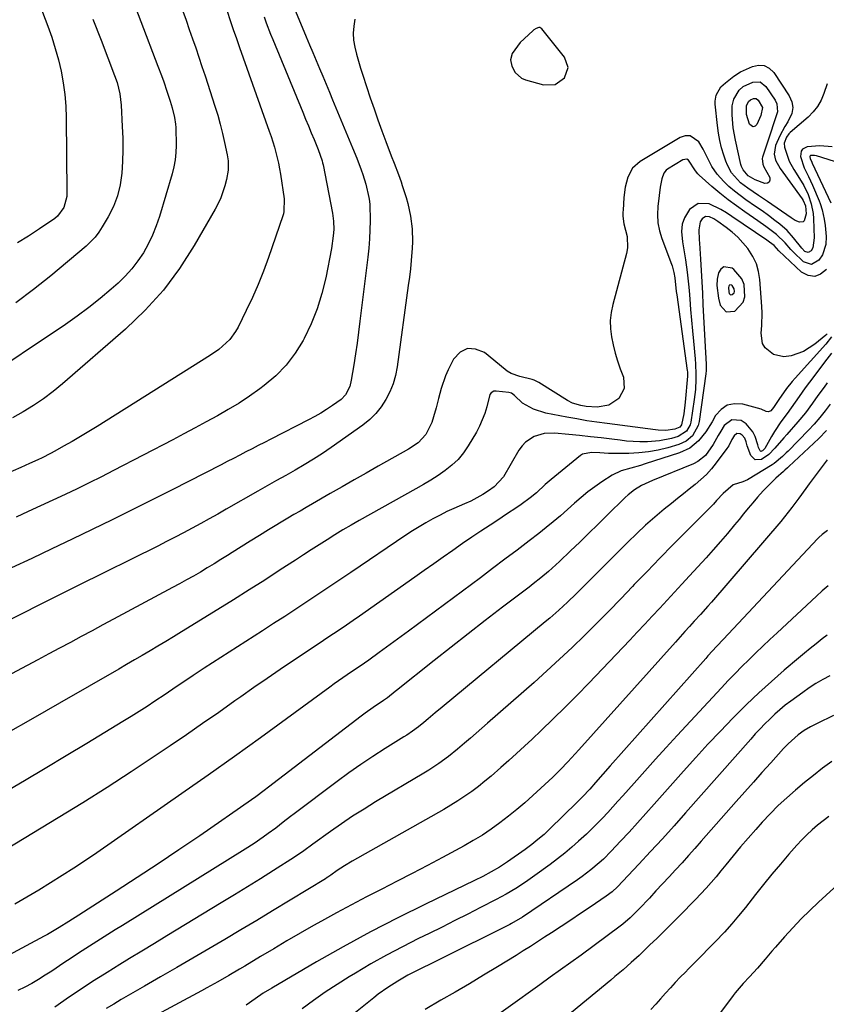
# Model space of a CAD drawing. Units: inches. Extents: x 1857277 to 1862576, y 452950 to 458351.
# Drawn here: x 1857738 to 1858031, y 456036 to 456393 of the extents above; entities that cross this region are included whole.
import ezdxf

# ---------------------------------------------------------------- set-up
doc = ezdxf.new("R2010")
doc.units = ezdxf.units.IN
doc.header["$MEASUREMENT"] = 0
for name, color, linetype in [('1', 7, 'Continuous'), ('7', 7, 'Continuous'), ('8', 7, 'Continuous')]:
    doc.layers.add(name, color=color, linetype=linetype)

msp = doc.modelspace()

# ---------------------------------------------------------------- linework, layer by layer
at = {"layer": '1', "color": 18}
for points in [[(1857936.91, 456375.45, 1774), (1857935.6, 456379.19, 1774), (1857927.37, 456389.47, 1774), (1857927.02, 456389.76, 1774), (1857926.64, 456389.95, 1774), (1857926.22, 456389.97, 1774), (1857925.3, 456389.67, 1774), (1857924.44, 456389.13, 1774), (1857924.05, 456388.81, 1774), (1857919.42, 456384.57, 1774), (1857916.52, 456380.56, 1774), (1857916.01, 456378.25, 1774), (1857916.46, 456375.92, 1774), (1857917.64, 456373.7, 1774), (1857919.95, 456371.67, 1774), (1857921.43, 456371.02, 1774), (1857927.92, 456369.25, 1774), (1857932.12, 456369.34, 1774), (1857935.58, 456371.71, 1774), (1857936.91, 456375.45, 1774)], [(1857994.16, 456286.79, 1766), (1857997.37, 456287.1, 1766), (1858000.32, 456290.34, 1766), (1858000.94, 456292.34, 1766), (1858000.67, 456296.8, 1766), (1857999.87, 456298.86, 1766), (1857996.93, 456302.26, 1766), (1857996.32, 456302.71, 1766), (1857993.38, 456303.16, 1766), (1857992.28, 456302.33, 1766), (1857991.37, 456300.97, 1766), (1857990.97, 456298.68, 1766), (1857990.79, 456296.39, 1766), (1857991.36, 456291.81, 1766), (1857992.03, 456289.21, 1766), (1857994.16, 456286.79, 1766)], [(1857995.72, 456293.02, 1764), (1857996.43, 456293.08, 1764), (1857997.07, 456293.79, 1764), (1857997.21, 456294.23, 1764), (1857997.15, 456295.2, 1764), (1857996.33, 456296.4, 1764), (1857996.19, 456296.5, 1764), (1857995.55, 456296.6, 1764), (1857995.31, 456296.42, 1764), (1857995.11, 456296.12, 1764), (1857995.02, 456295.62, 1764), (1857995.11, 456294.12, 1764), (1857995.26, 456293.55, 1764), (1857995.72, 456293.02, 1764)]]:
    msp.add_polyline3d(points, dxfattribs=at)
at = {"layer": '7', "color": 18}
for points in [[(1857769.56, 456424.75, 1786), (1857788.07, 456375.93, 1786), (1857789.33, 456372.57, 1786), (1857790.14, 456370.32, 1786), (1857791.3, 456366.92, 1786), (1857792.5, 456363.22, 1786), (1857793.22, 456360.88, 1786), (1857794.12, 456357.32, 1786), (1857794.45, 456354.91, 1786), (1857794.51, 456353.69, 1786), (1857794.62, 456347.23, 1786), (1857794.54, 456344.61, 1786), (1857794.3, 456342.01, 1786), (1857793.83, 456339.44, 1786), (1857793.2, 456336.9, 1786), (1857788.6, 456321.42, 1786), (1857787.44, 456318.01, 1786), (1857786.12, 456314.67, 1786), (1857784.54, 456311.43, 1786), (1857782.8, 456308.28, 1786), (1857780.8, 456305.29, 1786), (1857778.63, 456302.43, 1786), (1857776.2, 456299.79, 1786), (1857773.61, 456297.29, 1786), (1857771.15, 456295.12, 1786), (1857767.13, 456291.73, 1786), (1857763.03, 456288.44, 1786), (1857758.81, 456285.32, 1786), (1857754.5, 456282.3, 1786), (1857722.66, 456260.95, 1786)], [(1857834.9, 456403.31, 1778), (1857841.84, 456386.63, 1778), (1857843.03, 456383.76, 1778), (1857844.23, 456380.9, 1778), (1857845.44, 456378.04, 1778), (1857846.64, 456375.18, 1778), (1857847.85, 456372.32, 1778), (1857849.05, 456369.46, 1778), (1857850.25, 456366.59, 1778), (1857851.44, 456363.72, 1778), (1857858.66, 456346.32, 1778), (1857860.19, 456342.55, 1778), (1857861.78, 456338.39, 1778), (1857862.39, 456336.65, 1778), (1857863.46, 456333.14, 1778), (1857864.6, 456328.38, 1778), (1857864.73, 456327.77, 1778), (1857864.91, 456325.92, 1778), (1857865, 456319.91, 1778), (1857864.98, 456316.6, 1778), (1857864.86, 456313.29, 1778), (1857864.61, 456309.99, 1778), (1857864.26, 456306.7, 1778), (1857861.34, 456283.45, 1778), (1857860.82, 456279.49, 1778), (1857860.28, 456275.53, 1778), (1857859.7, 456271.57, 1778), (1857859.09, 456267.62, 1778), (1857858.19, 456262.01, 1778), (1857857.63, 456259.8, 1778), (1857856.05, 456256.76, 1778), (1857854.52, 456255.1, 1778), (1857851.37, 456252.84, 1778), (1857849.26, 456251.46, 1778), (1857847.12, 456250.13, 1778), (1857844.93, 456248.88, 1778), (1857842.7, 456247.69, 1778), (1857828.97, 456240.66, 1778), (1857826.72, 456239.5, 1778), (1857824.46, 456238.34, 1778), (1857822.21, 456237.18, 1778), (1857819.96, 456236.01, 1778), (1857817.71, 456234.84, 1778), (1857815.46, 456233.68, 1778), (1857813.2, 456232.52, 1778), (1857810.95, 456231.36, 1778), (1857793.17, 456222.26, 1778), (1857785.96, 456218.6, 1778), (1857778.73, 456214.97, 1778), (1857771.47, 456211.39, 1778), (1857764.2, 456207.85, 1778), (1857756.91, 456204.34, 1778), (1857749.61, 456200.85, 1778), (1857742.3, 456197.38, 1778), (1857734.98, 456193.92, 1778)], [(1857813.2, 456395.87, 1782), (1857814.28, 456392.56, 1782), (1857815.37, 456389.26, 1782), (1857816.5, 456385.97, 1782), (1857817.65, 456382.68, 1782), (1857828.45, 456352.35, 1782), (1857829.11, 456350.44, 1782), (1857830.32, 456346.59, 1782), (1857830.88, 456344.65, 1782), (1857831.83, 456340.74, 1782), (1857832.21, 456338.76, 1782), (1857832.54, 456336.77, 1782), (1857833.87, 456327.83, 1782), (1857833.78, 456323.19, 1782), (1857833.59, 456322.43, 1782), (1857833.36, 456321.69, 1782), (1857828.13, 456306.53, 1782), (1857826.34, 456301.65, 1782), (1857824.43, 456296.82, 1782), (1857822.33, 456292.07, 1782), (1857820.12, 456287.37, 1782), (1857817.12, 456281.3, 1782), (1857816.24, 456279.73, 1782), (1857814.12, 456276.86, 1782), (1857811.53, 456274.35, 1782), (1857810.14, 456273.21, 1782), (1857807.18, 456271.13, 1782), (1857766.05, 456245.29, 1782), (1857763.03, 456243.43, 1782), (1857759.99, 456241.6, 1782), (1857756.92, 456239.82, 1782), (1857753.84, 456238.08, 1782), (1857750.61, 456236.29, 1782), (1857749.12, 456235.48, 1782), (1857746.08, 456233.93, 1782), (1857744.55, 456233.19, 1782), (1857741.45, 456231.77, 1782), (1857739.89, 456231.07, 1782), (1857738.33, 456230.39, 1782), (1857718.76, 456221.93, 1782)], [(1857797.07, 456395.96, 1784), (1857798.26, 456392.62, 1784), (1857799.43, 456389.27, 1784), (1857800.6, 456385.92, 1784), (1857801.76, 456382.56, 1784), (1857802.91, 456379.21, 1784), (1857804.03, 456375.84, 1784), (1857805.14, 456372.47, 1784), (1857808.73, 456361.44, 1784), (1857809.73, 456358.18, 1784), (1857810.66, 456354.91, 1784), (1857811.49, 456351.6, 1784), (1857812.25, 456348.28, 1784), (1857813.19, 456343.84, 1784), (1857813.52, 456341.6, 1784), (1857813.49, 456338.21, 1784), (1857812.9, 456334.87, 1784), (1857812.3, 456332.59, 1784), (1857810.82, 456328.21, 1784), (1857809.86, 456326.12, 1784), (1857808.79, 456324.07, 1784), (1857801.22, 456310.85, 1784), (1857795.89, 456302.55, 1784), (1857790.04, 456294.67, 1784), (1857783.43, 456287.42, 1784), (1857776.32, 456280.59, 1784), (1857753.44, 456260.75, 1784), (1857750.03, 456257.96, 1784), (1857746.52, 456255.31, 1784), (1857742.86, 456252.85, 1784), (1857739.11, 456250.54, 1784), (1857735.25, 456248.38, 1784)], [(1857859.53, 456393.06, 1776), (1857859.07, 456390.51, 1776), (1857858.86, 456387.96, 1776), (1857859.03, 456385.4, 1776), (1857859.44, 456382.84, 1776), (1857860.08, 456380.29, 1776), (1857860.77, 456377.75, 1776), (1857861.53, 456375.23, 1776), (1857862.33, 456372.72, 1776), (1857865.08, 456364.48, 1776), (1857866.44, 456360.49, 1776), (1857867.82, 456356.51, 1776), (1857869.26, 456352.55, 1776), (1857870.73, 456348.61, 1776), (1857872.69, 456343.42, 1776), (1857873.72, 456340.73, 1776), (1857875.27, 456336.71, 1776), (1857876.24, 456334, 1776), (1857876.69, 456332.63, 1776), (1857878.06, 456328.36, 1776), (1857878.71, 456326.11, 1776), (1857879.72, 456321.55, 1776), (1857880.29, 456316.91, 1776), (1857880.4, 456312.24, 1776), (1857880.29, 456309.91, 1776), (1857879.93, 456305.49, 1776), (1857879.63, 456302.47, 1776), (1857879.28, 456299.45, 1776), (1857878.89, 456296.43, 1776), (1857874.81, 456266.88, 1776), (1857874.2, 456263.78, 1776), (1857873.37, 456260.76, 1776), (1857872.19, 456257.85, 1776), (1857870.79, 456255.01, 1776), (1857869.05, 456252.38, 1776), (1857867.11, 456249.94, 1776), (1857864.87, 456247.77, 1776), (1857862.42, 456245.78, 1776), (1857850.92, 456237.65, 1776), (1857847.72, 456235.46, 1776), (1857844.47, 456233.35, 1776), (1857841.16, 456231.33, 1776), (1857837.81, 456229.39, 1776), (1857834.42, 456227.5, 1776), (1857831.04, 456225.6, 1776), (1857827.66, 456223.69, 1776), (1857824.29, 456221.77, 1776), (1857812.81, 456215.22, 1776), (1857809.75, 456213.49, 1776), (1857806.67, 456211.77, 1776), (1857803.59, 456210.07, 1776), (1857800.5, 456208.38, 1776), (1857797.39, 456206.72, 1776), (1857794.27, 456205.08, 1776), (1857791.14, 456203.48, 1776), (1857787.99, 456201.89, 1776), (1857759.13, 456187.55, 1776), (1857756.47, 456186.24, 1776), (1857753.82, 456184.92, 1776), (1857751.17, 456183.6, 1776), (1857748.52, 456182.28, 1776), (1857745.87, 456180.95, 1776), (1857743.22, 456179.63, 1776), (1857740.58, 456178.3, 1776), (1857737.93, 456176.97, 1776), (1857688.03, 456151.8, 1776)], [(1857764.5, 456393, 1788), (1857767.45, 456385.34, 1788), (1857772.34, 456372.63, 1788), (1857773.24, 456369.99, 1788), (1857774.19, 456365.91, 1788), (1857774.68, 456361.76, 1788), (1857775.11, 456354.09, 1788), (1857775.27, 456349.84, 1788), (1857775.32, 456345.59, 1788), (1857775.21, 456341.35, 1788), (1857774.99, 456337.1, 1788), (1857774.4, 456332.95, 1788), (1857773.44, 456328.91, 1788), (1857771.93, 456325.04, 1788), (1857770.05, 456321.3, 1788), (1857767.87, 456317.63, 1788), (1857766.61, 456315.73, 1788), (1857765.23, 456313.93, 1788), (1857762.01, 456310.72, 1788), (1857749.19, 456299.92, 1788), (1857742.93, 456294.9, 1788), (1857736.53, 456290.09, 1788)], [(1857997.03, 456372.3, 1776), (1857999.38, 456373.93, 1776), (1858003.7, 456375.89, 1776), (1858005.94, 456376.33, 1776), (1858008.02, 456376.19, 1776), (1858009.84, 456375.19, 1776), (1858011.5, 456373.63, 1776), (1858017.08, 456365.16, 1776), (1858017.97, 456363.06, 1776), (1858018.36, 456360.95, 1776), (1858018, 456358.84, 1776), (1858016.54, 456355.78, 1776), (1858015.53, 456354.12, 1776), (1858013.69, 456350.69, 1776), (1858012.11, 456347.24, 1776), (1858011.6, 456344.02, 1776), (1858012.14, 456341.83, 1776), (1858013.74, 456338.83, 1776), (1858021.72, 456327.85, 1776), (1858022.12, 456327.24, 1776), (1858023.02, 456325.26, 1776), (1858023.18, 456322.45, 1776), (1858022.48, 456319.88, 1776), (1858022.07, 456319.46, 1776), (1858020.81, 456319.34, 1776), (1858019.22, 456320, 1776), (1858018.47, 456320.42, 1776), (1858017.74, 456320.89, 1776), (1858009.2, 456326.82, 1776), (1858005.92, 456329.08, 1776), (1858002, 456331.7, 1776), (1857999.44, 456333.67, 1776), (1857996.18, 456337.25, 1776), (1857994.62, 456340.03, 1776), (1857994.03, 456341.53, 1776), (1857993.32, 456343.69, 1776), (1857992.55, 456346.34, 1776), (1857991.89, 456349.02, 1776), (1857991.4, 456351.72, 1776), (1857991.02, 456354.46, 1776), (1857990.19, 456362.19, 1776), (1857990.17, 456363.32, 1776), (1857990.58, 456365.49, 1776), (1857992.27, 456368.41, 1776), (1857993.91, 456369.96, 1776), (1857997.03, 456372.3, 1776)], [(1857998.94, 456367.3, 1778), (1858000.35, 456368.57, 1778), (1858003.84, 456370.18, 1778), (1858006.51, 456370.26, 1778), (1858008.63, 456368.65, 1778), (1858011.95, 456363.63, 1778), (1858012.58, 456362.27, 1778), (1858012.87, 456359.46, 1778), (1858011.41, 456355.02, 1778), (1858010.38, 456352.01, 1778), (1858007.43, 456343, 1778), (1858007.31, 456342.49, 1778), (1858007.52, 456340.42, 1778), (1858007.91, 456339.43, 1778), (1858010, 456335.53, 1778), (1858010.06, 456334.57, 1778), (1858009.83, 456333.85, 1778), (1858009.16, 456333.5, 1778), (1858008.21, 456333.4, 1778), (1858004.66, 456334.7, 1778), (1858002.2, 456336.22, 1778), (1858000.32, 456338.32, 1778), (1857999.73, 456339.59, 1778), (1857999.53, 456340.26, 1778), (1857997.53, 456349.07, 1778), (1857996.72, 456353.65, 1778), (1857996.35, 456358.28, 1778), (1857996.36, 456361.62, 1778), (1857996.98, 456364.02, 1778), (1857998.94, 456367.3, 1778)], [(1858030.85, 456369.61, 1774), (1858029.59, 456366.08, 1774), (1858028.6, 456363.65, 1774), (1858027.36, 456361.38, 1774), (1858025.76, 456359.35, 1774), (1858023.92, 456357.47, 1774), (1858017.43, 456351.91, 1774), (1858016.91, 456351.4, 1774), (1858016.03, 456350.25, 1774), (1858015.25, 456348.05, 1774), (1858015.4, 456346.54, 1774), (1858015.92, 456344.76, 1774), (1858017.1, 456341.55, 1774), (1858018.71, 456338.53, 1774), (1858021.43, 456334.2, 1774), (1858022.33, 456332.65, 1774), (1858023.89, 456329.43, 1774), (1858025.06, 456326.04, 1774), (1858025.73, 456322.54, 1774), (1858025.88, 456320.76, 1774), (1858026.04, 456317.06, 1774), (1858026.11, 456313.67, 1774), (1858025.69, 456310.07, 1774), (1858024.97, 456308.93, 1774), (1858023.92, 456308.31, 1774), (1858022.79, 456308.74, 1774), (1858021.64, 456309.98, 1774), (1858018.66, 456313.67, 1774), (1858016.32, 456316.36, 1774), (1858013.63, 456318.7, 1774), (1858011.88, 456320.02, 1774), (1858009.55, 456321.75, 1774), (1858007.21, 456323.45, 1774), (1858004.84, 456325.11, 1774), (1858001.38, 456327.47, 1774), (1857999.24, 456329.01, 1774), (1857997.17, 456330.62, 1774), (1857995.2, 456332.36, 1774), (1857993.3, 456334.18, 1774), (1857990.91, 456336.75, 1774), (1857988.98, 456339.6, 1774), (1857987.46, 456342.73, 1774), (1857985.84, 456345.83, 1774), (1857984.22, 456348.51, 1774), (1857981.17, 456350.71, 1774), (1857979.38, 456350.7, 1774), (1857977.46, 456350.14, 1774), (1857962.94, 456341.33, 1774), (1857960.22, 456338.93, 1774), (1857958.53, 456335.72, 1774), (1857957.6, 456332.04, 1774), (1857957.1, 456328.28, 1774), (1857956.77, 456323.72, 1774), (1857956.73, 456323, 1774), (1857956.73, 456321.56, 1774), (1857957.11, 456318.71, 1774), (1857958.28, 456314.2, 1774), (1857958.39, 456310.08, 1774), (1857958, 456308.05, 1774), (1857953.04, 456289.53, 1774), (1857952.46, 456286.6, 1774), (1857952.14, 456283.67, 1774), (1857952.22, 456280.72, 1774), (1857952.55, 456277.77, 1774), (1857953.17, 456274.82, 1774), (1857953.89, 456271.9, 1774), (1857954.77, 456269.03, 1774), (1857955.75, 456266.19, 1774), (1857956.92, 456263.1, 1774), (1857957.23, 456259.01, 1774), (1857955.29, 456255.4, 1774), (1857951.65, 456252.99, 1774), (1857947.34, 456252.29, 1774), (1857943.38, 456252.52, 1774), (1857941.46, 456252.82, 1774), (1857938.44, 456253.76, 1774), (1857936.61, 456254.73, 1774), (1857926.28, 456261.19, 1774), (1857925.95, 456261.39, 1774), (1857924.58, 456262.07, 1774), (1857923.85, 456262.31, 1774), (1857919.33, 456263.34, 1774), (1857916.15, 456264.51, 1774), (1857914.7, 456265.37, 1774), (1857914.02, 456265.88, 1774), (1857906.49, 456272.07, 1774), (1857903.29, 456273.36, 1774), (1857900.33, 456273.57, 1774), (1857897.71, 456272.16, 1774), (1857895.32, 456269.68, 1774), (1857893.38, 456265.79, 1774), (1857892.39, 456263.59, 1774), (1857890.76, 456259.08, 1774), (1857889.82, 456255.45, 1774), (1857888.97, 456252.07, 1774), (1857888.02, 456248.71, 1774), (1857887.37, 456246.72, 1774), (1857885.25, 456242.32, 1774), (1857882.51, 456239.29, 1774), (1857879.01, 456237.05, 1774), (1857867.96, 456230.82, 1774), (1857863.6, 456228.35, 1774), (1857859.25, 456225.87, 1774), (1857854.91, 456223.38, 1774), (1857850.57, 456220.89, 1774), (1857844.14, 456217.18, 1774), (1857841.89, 456215.88, 1774), (1857839.64, 456214.59, 1774), (1857837.39, 456213.28, 1774), (1857835.16, 456211.95, 1774), (1857828.19, 456207.72, 1774), (1857824.88, 456205.7, 1774), (1857821.57, 456203.66, 1774), (1857818.28, 456201.6, 1774), (1857814.99, 456199.54, 1774), (1857813.31, 456198.47, 1774), (1857810.86, 456196.94, 1774), (1857808.4, 456195.42, 1774), (1857805.93, 456193.93, 1774), (1857803.45, 456192.45, 1774), (1857800.95, 456191.01, 1774), (1857798.44, 456189.58, 1774), (1857795.91, 456188.18, 1774), (1857793.38, 456186.8, 1774), (1857771.99, 456175.35, 1774), (1857768.07, 456173.25, 1774), (1857764.15, 456171.14, 1774), (1857760.23, 456169.04, 1774), (1857756.31, 456166.93, 1774), (1857752.39, 456164.82, 1774), (1857748.47, 456162.72, 1774), (1857744.55, 456160.62, 1774), (1857740.62, 456158.52, 1774), (1857687.71, 456130.32, 1774)], [(1858032.63, 456346.67, 1772), (1858028.16, 456347.03, 1772), (1858023.54, 456346.67, 1772), (1858021.92, 456345.9, 1772), (1858021.45, 456345.18, 1772), (1858021.13, 456343.23, 1772), (1858022.54, 456339.08, 1772), (1858024.1, 456336, 1772), (1858025.51, 456332.85, 1772), (1858027.88, 456327.17, 1772), (1858028.3, 456326.1, 1772), (1858029, 456323.9, 1772), (1858029.73, 456320.51, 1772), (1858030.05, 456318.22, 1772), (1858030.46, 456314.2, 1772), (1858030.39, 456311.22, 1772), (1858029.08, 456307.58, 1772), (1858027.76, 456305.58, 1772), (1858025.12, 456303.98, 1772), (1858022.2, 456305, 1772), (1858018.46, 456308.65, 1772), (1858017.7, 456309.43, 1772), (1858015.54, 456311.9, 1772), (1858012.44, 456314.94, 1772), (1858008.58, 456317.83, 1772), (1858005.72, 456319.84, 1772), (1858000.97, 456323.07, 1772), (1857997.89, 456325.26, 1772), (1857994.86, 456327.52, 1772), (1857991.92, 456329.9, 1772), (1857989.05, 456332.36, 1772), (1857984.42, 456336.46, 1772), (1857983.93, 456336.94, 1772), (1857983.06, 456338.01, 1772), (1857980.48, 456341.9, 1772), (1857979.87, 456342.22, 1772), (1857978.46, 456342, 1772), (1857972.93, 456338.64, 1772), (1857972.37, 456338.22, 1772), (1857971.53, 456337.15, 1772), (1857970.85, 456335.11, 1772), (1857970.25, 456332.08, 1772), (1857969.83, 456329.02, 1772), (1857969.4, 456325.07, 1772), (1857969.29, 456322.1, 1772), (1857969.46, 456319.16, 1772), (1857970.03, 456316.27, 1772), (1857970.88, 456313.42, 1772), (1857974.4, 456304.12, 1772), (1857974.61, 456303.52, 1772), (1857975.25, 456301.06, 1772), (1857975.53, 456299.18, 1772), (1857976.1, 456294.26, 1772), (1857976.26, 456293.02, 1772), (1857980.08, 456265.59, 1772), (1857980.14, 456265.07, 1772), (1857980.17, 456264.03, 1772), (1857980.14, 456263.5, 1772), (1857979.34, 456254.02, 1772), (1857978.85, 456249.89, 1772), (1857978.05, 456245.83, 1772), (1857977.42, 456245.02, 1772), (1857975.6, 456244.27, 1772), (1857972.32, 456243.8, 1772), (1857969.5, 456243.92, 1772), (1857968.6, 456244.01, 1772), (1857950.99, 456246.28, 1772), (1857947.32, 456246.78, 1772), (1857943.66, 456247.34, 1772), (1857940.01, 456247.97, 1772), (1857936.36, 456248.64, 1772), (1857928.76, 456250.13, 1772), (1857924.35, 456251.5, 1772), (1857920.29, 456253.73, 1772), (1857917.46, 456256.45, 1772), (1857916.31, 456257.28, 1772), (1857915.3, 456257.61, 1772), (1857910.77, 456258.06, 1772), (1857909.97, 456258.02, 1772), (1857908.9, 456257.48, 1772), (1857908.44, 456256.86, 1772), (1857907.32, 456252.4, 1772), (1857906.63, 456250, 1772), (1857904.76, 456245.39, 1772), (1857903.58, 456243.18, 1772), (1857900.66, 456238.25, 1772), (1857898.9, 456235.69, 1772), (1857896.96, 456233.31, 1772), (1857894.73, 456231.19, 1772), (1857892.3, 456229.25, 1772), (1857889.7, 456227.49, 1772), (1857887.07, 456225.79, 1772), (1857884.38, 456224.17, 1772), (1857881.67, 456222.6, 1772), (1857861.05, 456211.11, 1772), (1857858.1, 456209.43, 1772), (1857855.17, 456207.72, 1772), (1857852.28, 456205.95, 1772), (1857849.4, 456204.15, 1772), (1857846.54, 456202.32, 1772), (1857843.69, 456200.48, 1772), (1857840.84, 456198.64, 1772), (1857837.99, 456196.79, 1772), (1857832.45, 456193.19, 1772), (1857826.82, 456189.56, 1772), (1857821.17, 456185.96, 1772), (1857815.5, 456182.4, 1772), (1857809.8, 456178.87, 1772), (1857796.55, 456170.71, 1772), (1857793.73, 456168.99, 1772), (1857790.91, 456167.28, 1772), (1857788.08, 456165.58, 1772), (1857785.24, 456163.89, 1772), (1857782.39, 456162.22, 1772), (1857779.54, 456160.55, 1772), (1857776.69, 456158.89, 1772), (1857773.83, 456157.23, 1772), (1857752.38, 456144.83, 1772), (1857742.67, 456139.26, 1772), (1857732.94, 456133.74, 1772)], [(1858030.82, 456278.85, 1768), (1858030.34, 456278.38, 1768), (1858026.35, 456275.12, 1768), (1858022.29, 456272.5, 1768), (1858017.75, 456270.87, 1768), (1858015.08, 456270.53, 1768), (1858011.37, 456271.35, 1768), (1858008.32, 456273.79, 1768), (1858007.35, 456275.38, 1768), (1858006.85, 456279.15, 1768), (1858007.11, 456281.86, 1768), (1858007.23, 456286.47, 1768), (1858007.13, 456288.77, 1768), (1858006.43, 456298.53, 1768), (1858005.97, 456301.45, 1768), (1858005.18, 456304.25, 1768), (1858003.92, 456306.87, 1768), (1858002.03, 456309.78, 1768), (1858000.28, 456311.89, 1768), (1857998.41, 456313.88, 1768), (1857996.37, 456315.7, 1768), (1857994.23, 456317.41, 1768), (1857991.17, 456319.61, 1768), (1857989.7, 456320.55, 1768), (1857988.13, 456321.29, 1768), (1857986.67, 456321.37, 1768), (1857985.48, 456320.53, 1768), (1857984.82, 456319.44, 1768), (1857984.23, 456316.61, 1768), (1857984.45, 456312.93, 1768), (1857984.52, 456311.79, 1768), (1857984.87, 456305.9, 1768), (1857985.11, 456301.81, 1768), (1857985.34, 456297.71, 1768), (1857985.56, 456293.62, 1768), (1857985.77, 456289.53, 1768), (1857986.41, 456276.34, 1768), (1857986.65, 456272.13, 1768), (1857986.94, 456267.92, 1768), (1857986.94, 456265.54, 1768), (1857986.82, 456264.36, 1768), (1857984.37, 456247.11, 1768), (1857984.04, 456245.66, 1768), (1857981.94, 456241.81, 1768), (1857979.7, 456239.9, 1768), (1857977.01, 456238.69, 1768), (1857973.02, 456237.55, 1768), (1857969.54, 456236.7, 1768), (1857966.04, 456236.05, 1768), (1857962.49, 456235.67, 1768), (1857958.92, 456235.49, 1768), (1857952.5, 456235.41, 1768), (1857951.46, 456235.42, 1768), (1857948.34, 456235.65, 1768), (1857945.39, 456235.87, 1768), (1857942.1, 456235.2, 1768), (1857941.39, 456234.72, 1768), (1857930.76, 456226.04, 1768), (1857928.55, 456224.16, 1768), (1857925.35, 456221.22, 1768), (1857923.12, 456219.38, 1768), (1857919.8, 456217, 1768), (1857917.53, 456215.43, 1768), (1857915.25, 456213.87, 1768), (1857912.94, 456212.34, 1768), (1857910.62, 456210.84, 1768), (1857908.55, 456209.51, 1768), (1857905.2, 456207.33, 1768), (1857901.88, 456205.11, 1768), (1857898.59, 456202.84, 1768), (1857894.98, 456200.29, 1768), (1857891.55, 456197.84, 1768), (1857888.12, 456195.39, 1768), (1857884.69, 456192.96, 1768), (1857881.25, 456190.53, 1768), (1857861.23, 456176.46, 1768), (1857858.87, 456174.81, 1768), (1857856.5, 456173.18, 1768), (1857854.12, 456171.58, 1768), (1857851.73, 456169.98, 1768), (1857849.33, 456168.4, 1768), (1857846.93, 456166.81, 1768), (1857844.54, 456165.22, 1768), (1857842.14, 456163.63, 1768), (1857837.26, 456160.38, 1768), (1857832.44, 456157.14, 1768), (1857827.64, 456153.87, 1768), (1857822.87, 456150.55, 1768), (1857818.12, 456147.21, 1768), (1857815.95, 456145.67, 1768), (1857810.12, 456141.55, 1768), (1857804.26, 456137.47, 1768), (1857798.38, 456133.42, 1768), (1857792.48, 456129.4, 1768), (1857787.02, 456125.72, 1768), (1857778.34, 456119.94, 1768), (1857769.6, 456114.26, 1768), (1857760.77, 456108.71, 1768), (1857751.89, 456103.25, 1768), (1857723.75, 456086.24, 1768)], [(1858032.44, 456277.82, 1766), (1858030.4, 456275.06, 1766), (1858019.22, 456262.77, 1766), (1858018.16, 456261.55, 1766), (1858016.14, 456259.01, 1766), (1858013.35, 456255.02, 1766), (1858011.4, 456252.18, 1766), (1858010.34, 456250.91, 1766), (1858009.58, 456250.51, 1766), (1858008.74, 456250.68, 1766), (1858006.85, 456251.5, 1766), (1858000.24, 456253.34, 1766), (1857997.26, 456253.51, 1766), (1857994.58, 456252.99, 1766), (1857992.33, 456251.43, 1766), (1857990.37, 456249.19, 1766), (1857989.13, 456246.92, 1766), (1857986.87, 456243.34, 1766), (1857984.19, 456240.06, 1766), (1857981, 456237.4, 1766), (1857977.24, 456235.64, 1766), (1857964.82, 456231.69, 1766), (1857963.07, 456231.15, 1766), (1857959.56, 456230.13, 1766), (1857956.06, 456229.11, 1766), (1857952.78, 456227.61, 1766), (1857949.06, 456225.21, 1766), (1857946.51, 456223.39, 1766), (1857944, 456221.51, 1766), (1857941.58, 456219.53, 1766), (1857939.21, 456217.48, 1766), (1857936.6, 456215.13, 1766), (1857934.06, 456212.89, 1766), (1857931.49, 456210.7, 1766), (1857928.87, 456208.57, 1766), (1857926.22, 456206.47, 1766), (1857922.77, 456203.81, 1766), (1857918.35, 456200.43, 1766), (1857913.92, 456197.07, 1766), (1857909.48, 456193.72, 1766), (1857905.03, 456190.39, 1766), (1857878.96, 456171.01, 1766), (1857876.32, 456169.05, 1766), (1857873.67, 456167.1, 1766), (1857871.01, 456165.16, 1766), (1857868.34, 456163.23, 1766), (1857864.55, 456160.5, 1766), (1857861.4, 456158.33, 1766), (1857858.22, 456156.19, 1766), (1857855.1, 456154.04, 1766), (1857852, 456151.84, 1766), (1857850.46, 456150.72, 1766), (1857834.71, 456139.17, 1766), (1857825.28, 456132.3, 1766), (1857815.81, 456125.48, 1766), (1857806.29, 456118.74, 1766), (1857796.73, 456112.05, 1766), (1857765.88, 456090.62, 1766), (1857761.74, 456087.8, 1766), (1857757.57, 456085.02, 1766), (1857753.35, 456082.32, 1766), (1857749.1, 456079.66, 1766), (1857744.82, 456077.06, 1766), (1857740.52, 456074.49, 1766), (1857736.19, 456071.96, 1766)], [(1858032.36, 456271.87, 1764), (1858029.9, 456268.61, 1764), (1858025.24, 456262.43, 1764), (1858024.46, 456261.38, 1764), (1858022.91, 456259.3, 1764), (1858020.62, 456256.13, 1764), (1858017.82, 456252, 1764), (1858016.33, 456249.99, 1764), (1858014.03, 456246.94, 1764), (1858011.7, 456243.43, 1764), (1858010.62, 456241.63, 1764), (1858008.16, 456237.32, 1764), (1858007.42, 456236.46, 1764), (1858007.01, 456236.24, 1764), (1858006.77, 456236.23, 1764), (1858006.56, 456236.36, 1764), (1858005.95, 456237.68, 1764), (1858005.64, 456238.61, 1764), (1858004.72, 456241.57, 1764), (1858003.92, 456243.35, 1764), (1858001.48, 456246.19, 1764), (1857999.61, 456247.37, 1764), (1857996.22, 456247.65, 1764), (1857993.52, 456245.6, 1764), (1857992.26, 456243.55, 1764), (1857991.31, 456241.95, 1764), (1857989.44, 456238.73, 1764), (1857986.65, 456234.75, 1764), (1857983.88, 456232.5, 1764), (1857982.35, 456231.73, 1764), (1857967.51, 456225.69, 1764), (1857966.15, 456225.1, 1764), (1857963.49, 456223.79, 1764), (1857960.94, 456222.27, 1764), (1857958.6, 456220.47, 1764), (1857957.51, 456219.47, 1764), (1857950.94, 456212.95, 1764), (1857947.67, 456209.73, 1764), (1857944.38, 456206.52, 1764), (1857941.08, 456203.33, 1764), (1857937.76, 456200.15, 1764), (1857933.71, 456196.31, 1764), (1857932.4, 456195.08, 1764), (1857929.71, 456192.68, 1764), (1857926.94, 456190.37, 1764), (1857924.13, 456188.13, 1764), (1857922.71, 456187.02, 1764), (1857913.06, 456179.65, 1764), (1857906.82, 456174.86, 1764), (1857900.6, 456170.04, 1764), (1857894.4, 456165.19, 1764), (1857888.23, 456160.31, 1764), (1857874.57, 456149.46, 1764), (1857874.14, 456149.12, 1764), (1857871.32, 456146.84, 1764), (1857869.91, 456145.86, 1764), (1857866.14, 456143.35, 1764), (1857863.22, 456141.27, 1764), (1857861.79, 456140.19, 1764), (1857828.19, 456114.39, 1764), (1857826.65, 456113.21, 1764), (1857823.56, 456110.88, 1764), (1857821.97, 456109.76, 1764), (1857803.21, 456096.81, 1764), (1857795.69, 456091.69, 1764), (1857788.14, 456086.61, 1764), (1857780.53, 456081.61, 1764), (1857772.89, 456076.66, 1764), (1857759.34, 456067.98, 1764), (1857755.78, 456065.7, 1764), (1857752.21, 456063.45, 1764), (1857748.02, 456060.98, 1764), (1857746.8, 456060.31, 1764), (1857723.92, 456048.08, 1764)], [(1858030.89, 456261.08, 1762), (1858029.74, 456259.57, 1762), (1858027.48, 456256.51, 1762), (1858025.57, 456253.72, 1762), (1858023.01, 456250.22, 1762), (1858020.24, 456246.89, 1762), (1858016.23, 456242.37, 1762), (1858015.15, 456241.14, 1762), (1858011.89, 456237.35, 1762), (1858009.64, 456235.13, 1762), (1858007.04, 456233.33, 1762), (1858004.77, 456233.14, 1762), (1858003.16, 456234.74, 1762), (1858001.87, 456238.25, 1762), (1858001.4, 456239.68, 1762), (1858000.91, 456241.06, 1762), (1858000.03, 456242.11, 1762), (1857999.32, 456242.56, 1762), (1857998.05, 456242.67, 1762), (1857997.04, 456241.9, 1762), (1857996.24, 456240.52, 1762), (1857995.15, 456238.28, 1762), (1857994.46, 456237.25, 1762), (1857990.59, 456232.05, 1762), (1857988.87, 456229.92, 1762), (1857987.04, 456227.89, 1762), (1857985.06, 456226.01, 1762), (1857982.98, 456224.23, 1762), (1857980.83, 456222.52, 1762), (1857978.68, 456220.81, 1762), (1857976.53, 456219.09, 1762), (1857974.39, 456217.37, 1762), (1857971.74, 456215.24, 1762), (1857968.33, 456212.39, 1762), (1857964.98, 456209.47, 1762), (1857961.73, 456206.44, 1762), (1857958.54, 456203.34, 1762), (1857941.34, 456186.06, 1762), (1857939.8, 456184.53, 1762), (1857936.67, 456181.53, 1762), (1857933.48, 456178.59, 1762), (1857930.21, 456175.74, 1762), (1857928.55, 456174.34, 1762), (1857891.18, 456143.45, 1762), (1857888.64, 456141.33, 1762), (1857886.12, 456139.19, 1762), (1857884.57, 456137.89, 1762), (1857882.54, 456136.29, 1762), (1857880.46, 456134.77, 1762), (1857878.31, 456133.32, 1762), (1857877.23, 456132.62, 1762), (1857870.48, 456128.39, 1762), (1857866.05, 456125.54, 1762), (1857861.67, 456122.61, 1762), (1857857.36, 456119.57, 1762), (1857853.1, 456116.47, 1762), (1857837.44, 456104.76, 1762), (1857836.09, 456103.74, 1762), (1857833.43, 456101.67, 1762), (1857830.78, 456099.58, 1762), (1857828.09, 456097.55, 1762), (1857826.24, 456096.23, 1762), (1857822.98, 456094, 1762), (1857819.65, 456091.87, 1762), (1857775.19, 456064.27, 1762), (1857772.52, 456062.6, 1762), (1857769.85, 456060.93, 1762), (1857767.18, 456059.25, 1762), (1857764.52, 456057.56, 1762), (1857761.87, 456055.86, 1762), (1857759.23, 456054.15, 1762), (1857756.6, 456052.41, 1762), (1857753.98, 456050.66, 1762), (1857749.57, 456047.7, 1762), (1857747.18, 456046.15, 1762), (1857744.76, 456044.65, 1762), (1857742.28, 456043.23, 1762), (1857739.78, 456041.87, 1762), (1857737.23, 456040.6, 1762)], [(1858030.61, 456243.78, 1758), (1858027.75, 456240.92, 1758), (1858016.96, 456230.74, 1758), (1858016.47, 456230.29, 1758), (1858015.45, 456229.42, 1758), (1858014.95, 456228.97, 1758), (1858012.22, 456226.49, 1758), (1858010.64, 456224.99, 1758), (1858007.6, 456221.87, 1758), (1858005.58, 456219.58, 1758), (1858003.88, 456217.59, 1758), (1858002.19, 456215.59, 1758), (1858000.52, 456213.57, 1758), (1857998.85, 456211.55, 1758), (1857997.19, 456209.52, 1758), (1857994.68, 456206.49, 1758), (1857992.13, 456203.5, 1758), (1857989.53, 456200.55, 1758), (1857986.9, 456197.63, 1758), (1857980.84, 456191.03, 1758), (1857978.16, 456188.1, 1758), (1857975.47, 456185.18, 1758), (1857972.77, 456182.27, 1758), (1857970.07, 456179.35, 1758), (1857967.37, 456176.45, 1758), (1857964.65, 456173.55, 1758), (1857961.93, 456170.66, 1758), (1857959.2, 456167.77, 1758), (1857944.35, 456152.15, 1758), (1857940.12, 456147.77, 1758), (1857935.84, 456143.43, 1758), (1857931.49, 456139.17, 1758), (1857927.09, 456134.95, 1758), (1857923.81, 456131.85, 1758), (1857921.01, 456129.24, 1758), (1857918.19, 456126.64, 1758), (1857915.35, 456124.06, 1758), (1857912.5, 456121.5, 1758), (1857908.99, 456118.45, 1758), (1857906.67, 456116.53, 1758), (1857904.29, 456114.68, 1758), (1857901.88, 456112.87, 1758), (1857899.41, 456111.14, 1758), (1857896.9, 456109.47, 1758), (1857894.34, 456107.89, 1758), (1857891.75, 456106.36, 1758), (1857858.53, 456087.54, 1758), (1857855.78, 456085.9, 1758), (1857853.11, 456084.15, 1758), (1857850.76, 456082.53, 1758), (1857849.65, 456081.75, 1758), (1857849.08, 456081.38, 1758), (1857848.79, 456081.2, 1758), (1857829.65, 456069.58, 1758), (1857823.88, 456066.09, 1758), (1857818.11, 456062.62, 1758), (1857812.31, 456059.18, 1758), (1857806.51, 456055.75, 1758), (1857800.69, 456052.34, 1758), (1857794.87, 456048.94, 1758), (1857789.04, 456045.56, 1758), (1857783.2, 456042.19, 1758), (1857774.76, 456037.33, 1758), (1857772.01, 456035.73, 1758), (1857769.27, 456034.09, 1758)], [(1858030.83, 456233.2, 1756), (1858024.31, 456224.46, 1756), (1858023.04, 456222.74, 1756), (1858020.53, 456219.28, 1756), (1858018.04, 456215.81, 1756), (1858015.41, 456212.44, 1756), (1858014.05, 456210.8, 1756), (1857988.88, 456181.56, 1756), (1857987.57, 456180.07, 1756), (1857984.93, 456177.1, 1756), (1857982.63, 456174.58, 1756), (1857980.9, 456172.71, 1756), (1857979.18, 456170.83, 1756), (1857977.47, 456168.94, 1756), (1857975.77, 456167.04, 1756), (1857940.77, 456127.92, 1756), (1857939.46, 456126.47, 1756), (1857936.79, 456123.6, 1756), (1857934.06, 456120.8, 1756), (1857931.26, 456118.06, 1756), (1857929.83, 456116.72, 1756), (1857924.04, 456111.37, 1756), (1857921.15, 456108.78, 1756), (1857918.21, 456106.26, 1756), (1857915.2, 456103.83, 1756), (1857912.13, 456101.46, 1756), (1857908.98, 456099.21, 1756), (1857905.76, 456097.05, 1756), (1857902.45, 456095.05, 1756), (1857899.09, 456093.13, 1756), (1857891.27, 456088.92, 1756), (1857885.8, 456086, 1756), (1857880.31, 456083.11, 1756), (1857874.79, 456080.27, 1756), (1857869.26, 456077.46, 1756), (1857863.73, 456074.63, 1756), (1857858.24, 456071.75, 1756), (1857852.78, 456068.79, 1756), (1857847.35, 456065.79, 1756), (1857844.52, 456064.19, 1756), (1857839.68, 456061.43, 1756), (1857834.85, 456058.64, 1756), (1857830.05, 456055.8, 1756), (1857825.27, 456052.93, 1756), (1857819.61, 456049.5, 1756), (1857817.66, 456048.34, 1756), (1857813.76, 456046.05, 1756), (1857809.82, 456043.81, 1756), (1857805.85, 456041.63, 1756), (1857803.86, 456040.55, 1756), (1857776.36, 456025.81, 1756)], [(1858030.94, 456207.57, 1754), (1858029.03, 456206.1, 1754), (1858027.85, 456205.02, 1754), (1858027.28, 456204.45, 1754), (1857993.21, 456168.13, 1754), (1857990.77, 456165.52, 1754), (1857987.56, 456162, 1754), (1857986.76, 456161.11, 1754), (1857952.12, 456122.11, 1754), (1857949.43, 456119.08, 1754), (1857946.75, 456116.05, 1754), (1857944.69, 456113.74, 1754), (1857942.1, 456110.93, 1754), (1857940.76, 456109.56, 1754), (1857940.08, 456108.89, 1754), (1857930.28, 456099.29, 1754), (1857928.15, 456097.29, 1754), (1857925.93, 456095.38, 1754), (1857923.64, 456093.57, 1754), (1857921.28, 456091.85, 1754), (1857914.83, 456087.33, 1754), (1857911.96, 456085.42, 1754), (1857908.99, 456083.66, 1754), (1857905.94, 456082.03, 1754), (1857902.85, 456080.49, 1754), (1857885.08, 456071.95, 1754), (1857875.06, 456066.99, 1754), (1857865.11, 456061.87, 1754), (1857855.3, 456056.51, 1754), (1857845.56, 456050.99, 1754), (1857829.32, 456041.53, 1754), (1857826.26, 456039.66, 1754), (1857823.3, 456037.65, 1754), (1857820.02, 456035.35, 1754)], [(1858031.15, 456187.39, 1752), (1858029.02, 456185.59, 1752), (1858026.94, 456183.73, 1752), (1858012.66, 456170.45, 1752), (1858010.08, 456168.02, 1752), (1858007.5, 456165.58, 1752), (1858004.95, 456163.12, 1752), (1858002.41, 456160.64, 1752), (1857999.89, 456158.14, 1752), (1857997.4, 456155.62, 1752), (1857994.95, 456153.06, 1752), (1857992.51, 456150.48, 1752), (1857976.37, 456133.11, 1752), (1857972.43, 456128.84, 1752), (1857968.52, 456124.56, 1752), (1857964.64, 456120.24, 1752), (1857960.78, 456115.91, 1752), (1857956.72, 456111.32, 1752), (1857954.9, 456109.27, 1752), (1857953.06, 456107.24, 1752), (1857951.21, 456105.22, 1752), (1857949.34, 456103.21, 1752), (1857947.44, 456101.24, 1752), (1857945.51, 456099.3, 1752), (1857943.53, 456097.41, 1752), (1857940.65, 456094.78, 1752), (1857938.15, 456092.6, 1752), (1857935.61, 456090.47, 1752), (1857933, 456088.41, 1752), (1857930.35, 456086.41, 1752), (1857924.77, 456082.32, 1752), (1857921.39, 456079.94, 1752), (1857917.92, 456077.69, 1752), (1857914.36, 456075.58, 1752), (1857910.72, 456073.62, 1752), (1857905.11, 456070.73, 1752), (1857900.45, 456068.36, 1752), (1857895.78, 456066, 1752), (1857891.11, 456063.67, 1752), (1857886.42, 456061.36, 1752), (1857882.55, 456059.47, 1752), (1857876.75, 456056.53, 1752), (1857871.01, 456053.49, 1752), (1857865.35, 456050.29, 1752), (1857859.75, 456046.98, 1752), (1857857.49, 456045.6, 1752), (1857853.1, 456042.84, 1752), (1857848.77, 456039.99, 1752), (1857844.53, 456037.02, 1752), (1857840.34, 456033.97, 1752)], [(1858031.77, 456154.81, 1748), (1858029.24, 456153.44, 1748), (1858026.75, 456152, 1748), (1858024.34, 456150.43, 1748), (1858021.98, 456148.79, 1748), (1858017.64, 456145.62, 1748), (1858015.65, 456144.1, 1748), (1858013.7, 456142.52, 1748), (1858011.82, 456140.85, 1748), (1858010, 456139.13, 1748), (1858008.22, 456137.35, 1748), (1858006.48, 456135.54, 1748), (1858004.77, 456133.7, 1748), (1858003.09, 456131.83, 1748), (1857979.49, 456105.05, 1748), (1857975.3, 456100.34, 1748), (1857971.07, 456095.67, 1748), (1857966.8, 456091.04, 1748), (1857962.5, 456086.44, 1748), (1857954.75, 456078.26, 1748), (1857952.81, 456076.44, 1748), (1857950.68, 456074.84, 1748), (1857944.8, 456070.88, 1748), (1857941.31, 456068.54, 1748), (1857937.81, 456066.2, 1748), (1857934.31, 456063.87, 1748), (1857930.79, 456061.55, 1748), (1857928.34, 456059.94, 1748), (1857925.78, 456058.27, 1748), (1857923.2, 456056.61, 1748), (1857920.6, 456054.99, 1748), (1857918, 456053.38, 1748), (1857911.26, 456049.27, 1748), (1857906.16, 456046.18, 1748), (1857901.03, 456043.12, 1748), (1857895.89, 456040.09, 1748), (1857890.73, 456037.09, 1748), (1857884.99, 456033.77, 1748)], [(1858033.16, 456140.44, 1746), (1858027.16, 456137.54, 1746), (1858024.78, 456136.3, 1746), (1858022.48, 456134.91, 1746), (1858020.29, 456133.36, 1746), (1858016.69, 456130.16, 1746), (1858015.85, 456129.29, 1746), (1858015.03, 456128.41, 1746), (1858010.34, 456123.22, 1746), (1858007.19, 456119.72, 1746), (1858004.05, 456116.21, 1746), (1858000.92, 456112.69, 1746), (1857997.81, 456109.16, 1746), (1857985.16, 456094.79, 1746), (1857982.85, 456092.18, 1746), (1857980.52, 456089.58, 1746), (1857978.18, 456086.99, 1746), (1857975.83, 456084.42, 1746), (1857973.46, 456081.85, 1746), (1857971.09, 456079.29, 1746), (1857968.71, 456076.74, 1746), (1857966.33, 456074.19, 1746), (1857962.64, 456070.24, 1746), (1857959.33, 456066.98, 1746), (1857956.67, 456064.75, 1746), (1857955.75, 456064.04, 1746), (1857941.57, 456053.5, 1746), (1857937.86, 456050.78, 1746), (1857934.11, 456048.09, 1746), (1857930.35, 456045.42, 1746), (1857926.61, 456042.75, 1746), (1857903.61, 456026.25, 1746)], [(1858032.53, 456123.77, 1744), (1858029.16, 456121.25, 1744), (1858025.83, 456118.68, 1744), (1858022.55, 456116.04, 1744), (1858019.31, 456113.36, 1744), (1858016.15, 456110.58, 1744), (1858013.08, 456107.72, 1744), (1858010.13, 456104.73, 1744), (1858007.25, 456101.66, 1744), (1858004.9, 456099.05, 1744), (1858002.13, 456095.9, 1744), (1857999.39, 456092.73, 1744), (1857996.71, 456089.51, 1744), (1857994.06, 456086.25, 1744), (1857992.31, 456084.05, 1744), (1857990.54, 456081.9, 1744), (1857988.74, 456079.78, 1744), (1857986.88, 456077.71, 1744), (1857984.99, 456075.67, 1744), (1857983.06, 456073.66, 1744), (1857981.12, 456071.66, 1744), (1857979.17, 456069.68, 1744), (1857977.21, 456067.7, 1744), (1857973.88, 456064.37, 1744), (1857971.44, 456061.96, 1744), (1857969, 456059.56, 1744), (1857966.55, 456057.17, 1744), (1857964.02, 456054.72, 1744), (1857962.61, 456053.37, 1744), (1857959.75, 456050.74, 1744), (1857956.81, 456048.19, 1744), (1857953.84, 456045.68, 1744), (1857952.34, 456044.44, 1744), (1857938.03, 456032.67, 1744)], [(1858031.41, 456103.8, 1742), (1858029.34, 456102.2, 1742), (1858027.31, 456100.58, 1742), (1858025.34, 456098.87, 1742), (1858023.43, 456097.11, 1742), (1858021.61, 456095.26, 1742), (1858019.84, 456093.35, 1742), (1858016.98, 456090.1, 1742), (1858013.86, 456086.48, 1742), (1858010.79, 456082.84, 1742), (1858007.77, 456079.14, 1742), (1858004.8, 456075.41, 1742), (1858001.19, 456070.81, 1742), (1857998.72, 456067.76, 1742), (1857996.19, 456064.77, 1742), (1857993.56, 456061.86, 1742), (1857990.2, 456058.33, 1742), (1857987.79, 456055.87, 1742), (1857985.37, 456053.4, 1742), (1857982.95, 456050.94, 1742), (1857980.53, 456048.48, 1742), (1857979.39, 456047.32, 1742), (1857977.55, 456045.43, 1742), (1857975.73, 456043.52, 1742), (1857973.94, 456041.59, 1742), (1857972.17, 456039.64, 1742), (1857970.41, 456037.68, 1742), (1857968.64, 456035.72, 1742), (1857966.87, 456033.77, 1742)]]:
    msp.add_polyline3d(points, dxfattribs=at)
at = {"layer": '8', "color": 18}
for points in [[(1857735.15, 456424.56, 1790), (1857748.1, 456390.48, 1790), (1857749.52, 456386.45, 1790), (1857750.82, 456382.38, 1790), (1857751.93, 456378.26, 1790), (1857752.91, 456374.1, 1790), (1857753.67, 456369.9, 1790), (1857754.26, 456365.68, 1790), (1857754.6, 456361.44, 1790), (1857754.77, 456357.17, 1790), (1857755.06, 456329.98, 1790), (1857754.98, 456328.64, 1790), (1857753.98, 456324.75, 1790), (1857751.66, 456321.56, 1790), (1857750.62, 456320.72, 1790), (1857745.06, 456316.95, 1790), (1857741.13, 456314.35, 1790), (1857737.14, 456311.82, 1790)], [(1857826.57, 456393.82, 1780), (1857827.32, 456391.74, 1780), (1857828.9, 456387.63, 1780), (1857829.72, 456385.59, 1780), (1857840.6, 456359.24, 1780), (1857841.62, 456356.77, 1780), (1857842.65, 456354.29, 1780), (1857843.67, 456351.82, 1780), (1857844.69, 456349.35, 1780), (1857846.18, 456345.74, 1780), (1857846.96, 456343.71, 1780), (1857847.62, 456341.64, 1780), (1857847.79, 456340.94, 1780), (1857847.94, 456340.23, 1780), (1857851.37, 456322.62, 1780), (1857851.75, 456319.7, 1780), (1857851.81, 456316.76, 1780), (1857851.64, 456314.44, 1780), (1857850.97, 456309.85, 1780), (1857848.91, 456299.22, 1780), (1857847.53, 456293.49, 1780), (1857845.83, 456287.89, 1780), (1857843.63, 456282.45, 1780), (1857841.11, 456277.13, 1780), (1857840.77, 456276.5, 1780), (1857837.88, 456271.83, 1780), (1857834.61, 456267.49, 1780), (1857830.8, 456263.62, 1780), (1857826.61, 456260.07, 1780), (1857825.05, 456258.92, 1780), (1857821.3, 456256.27, 1780), (1857817.5, 456253.74, 1780), (1857813.59, 456251.36, 1780), (1857809.61, 456249.08, 1780), (1857805.57, 456246.9, 1780), (1857801.53, 456244.73, 1780), (1857797.48, 456242.59, 1780), (1857793.42, 456240.46, 1780), (1857771.89, 456229.27, 1780), (1857767.54, 456227.04, 1780), (1857763.17, 456224.84, 1780), (1857758.77, 456222.69, 1780), (1857754.36, 456220.57, 1780), (1857749.93, 456218.49, 1780), (1857745.49, 456216.44, 1780), (1857741.04, 456214.41, 1780), (1857736.57, 456212.41, 1780)], [(1858002.35, 456363.2, 1780), (1858003.04, 456363.77, 1780), (1858004.08, 456364.22, 1780), (1858005.02, 456364.25, 1780), (1858005.77, 456363.68, 1780), (1858007.32, 456360.92, 1780), (1858006.78, 456358.08, 1780), (1858005.37, 456354.86, 1780), (1858004.68, 456354.25, 1780), (1858004, 456354.01, 1780), (1858003.34, 456354.3, 1780), (1858002.69, 456354.96, 1780), (1858001.6, 456358.38, 1780), (1858001.51, 456361.63, 1780), (1858002.35, 456363.2, 1780)], [(1858044.3, 456337.99, 1770), (1858027.02, 456343.42, 1770), (1858026.22, 456343.59, 1770), (1858024.81, 456343.54, 1770), (1858024.67, 456343.45, 1770), (1858024.52, 456343.14, 1770), (1858024.66, 456342.35, 1770), (1858025.09, 456341.46, 1770), (1858025.39, 456340.83, 1770), (1858032.21, 456326.36, 1770)], [(1858030.55, 456302.23, 1770), (1858028.47, 456300.51, 1770), (1858026.3, 456299.63, 1770), (1858023.98, 456300, 1770), (1858021.57, 456301.21, 1770), (1858013.32, 456309.03, 1770), (1858011.55, 456310.9, 1770), (1858009.97, 456312.12, 1770), (1858009, 456312.8, 1770), (1857996.26, 456321.48, 1770), (1857994.27, 456322.75, 1770), (1857992.24, 456323.94, 1770), (1857987.99, 456325.97, 1770), (1857984.07, 456326.2, 1770), (1857980.85, 456323.95, 1770), (1857979.12, 456320.99, 1770), (1857978.25, 456318.59, 1770), (1857977.98, 456316.04, 1770), (1857978.32, 456312.27, 1770), (1857979.06, 456307.88, 1770), (1857979.4, 456305.69, 1770), (1857980.04, 456301.28, 1770), (1857980.53, 456296.86, 1770), (1857980.73, 456294.64, 1770), (1857980.97, 456291.45, 1770), (1857981.28, 456287.64, 1770), (1857981.6, 456283.82, 1770), (1857981.94, 456280.01, 1770), (1857982.29, 456276.2, 1770), (1857982.9, 456269.74, 1770), (1857983.04, 456267.9, 1770), (1857983.21, 456264.21, 1770), (1857983.22, 456262.36, 1770), (1857983.06, 456258.68, 1770), (1857982.62, 456255.02, 1770), (1857981.33, 456246.79, 1770), (1857981.11, 456245.9, 1770), (1857979.81, 456243.54, 1770), (1857976.77, 456241.61, 1770), (1857974.31, 456240.91, 1770), (1857970.01, 456239.99, 1770), (1857965.62, 456239.65, 1770), (1857962.86, 456239.68, 1770), (1857958.08, 456239.97, 1770), (1857955.7, 456240.23, 1770), (1857952.7, 456240.61, 1770), (1857948.82, 456241.09, 1770), (1857944.93, 456241.54, 1770), (1857941.04, 456241.94, 1770), (1857937.15, 456242.32, 1770), (1857931.96, 456242.78, 1770), (1857928.18, 456242.65, 1770), (1857924.54, 456241.59, 1770), (1857921.4, 456239.58, 1770), (1857920.14, 456238.23, 1770), (1857919.04, 456236.69, 1770), (1857913.43, 456227.03, 1770), (1857910.05, 456223.37, 1770), (1857908.01, 456221.96, 1770), (1857905.9, 456220.6, 1770), (1857903.75, 456219.34, 1770), (1857901.51, 456218.21, 1770), (1857899.23, 456217.17, 1770), (1857895.43, 456215.53, 1770), (1857892.9, 456214.37, 1770), (1857890.41, 456213.13, 1770), (1857887.79, 456211.75, 1770), (1857885.29, 456210.34, 1770), (1857882.81, 456208.88, 1770), (1857880.38, 456207.35, 1770), (1857877.98, 456205.77, 1770), (1857858.01, 456192.26, 1770), (1857854.04, 456189.58, 1770), (1857850.06, 456186.91, 1770), (1857846.07, 456184.26, 1770), (1857842.07, 456181.62, 1770), (1857838.06, 456179, 1770), (1857834.05, 456176.38, 1770), (1857830.03, 456173.78, 1770), (1857826.01, 456171.18, 1770), (1857804.85, 456157.57, 1770), (1857800.78, 456154.91, 1770), (1857796.74, 456152.18, 1770), (1857794.73, 456150.81, 1770), (1857790.7, 456148.08, 1770), (1857786.99, 456145.6, 1770), (1857784.11, 456143.71, 1770), (1857781.21, 456141.84, 1770), (1857778.29, 456140.01, 1770), (1857775.35, 456138.2, 1770), (1857762.26, 456130.29, 1770), (1857754.72, 456125.75, 1770), (1857747.17, 456121.23, 1770), (1857739.61, 456116.73, 1770), (1857732.03, 456112.26, 1770)], [(1858031.95, 456253.39, 1760), (1858030.11, 456250.9, 1760), (1858028.19, 456248.47, 1760), (1858026.15, 456246.14, 1760), (1858024.03, 456243.88, 1760), (1858016.65, 456236.35, 1760), (1858015.97, 456235.67, 1760), (1858014.59, 456234.31, 1760), (1858011.63, 456231.85, 1760), (1858010.82, 456231.32, 1760), (1858001.93, 456225.95, 1760), (1858000.27, 456225.15, 1760), (1857996.75, 456224.14, 1760), (1857993.07, 456220.97, 1760), (1857990.73, 456218.39, 1760), (1857989.54, 456217.11, 1760), (1857988.94, 456216.48, 1760), (1857979.52, 456207.01, 1760), (1857974.82, 456202.26, 1760), (1857970.14, 456197.49, 1760), (1857965.49, 456192.69, 1760), (1857960.87, 456187.87, 1760), (1857960.26, 456187.23, 1760), (1857955.93, 456182.73, 1760), (1857951.57, 456178.26, 1760), (1857947.18, 456173.83, 1760), (1857942.76, 456169.43, 1760), (1857938.28, 456165.09, 1760), (1857933.75, 456160.79, 1760), (1857929.15, 456156.58, 1760), (1857924.5, 456152.42, 1760), (1857907.62, 456137.57, 1760), (1857905.55, 456135.76, 1760), (1857903.48, 456133.94, 1760), (1857901.41, 456132.14, 1760), (1857899.33, 456130.33, 1760), (1857896.79, 456128.16, 1760), (1857893.42, 456125.48, 1760), (1857889.93, 456122.95, 1760), (1857886.34, 456120.59, 1760), (1857884.5, 456119.46, 1760), (1857867.04, 456109.04, 1760), (1857862.85, 456106.47, 1760), (1857858.7, 456103.83, 1760), (1857854.63, 456101.09, 1760), (1857850.6, 456098.27, 1760), (1857844.27, 456093.73, 1760), (1857840.96, 456091.33, 1760), (1857837.59, 456089.03, 1760), (1857829.94, 456084.16, 1760), (1857825.24, 456081.19, 1760), (1857820.53, 456078.25, 1760), (1857815.8, 456075.33, 1760), (1857811.05, 456072.43, 1760), (1857791.26, 456060.44, 1760), (1857786.76, 456057.71, 1760), (1857782.27, 456054.97, 1760), (1857777.78, 456052.23, 1760), (1857773.29, 456049.48, 1760), (1857772.89, 456049.24, 1760), (1857768.62, 456046.58, 1760), (1857764.38, 456043.87, 1760), (1857760.19, 456041.1, 1760), (1857756.01, 456038.29, 1760), (1857750.69, 456034.64, 1760)], [(1858030.79, 456169.54, 1750), (1858029.02, 456168.16, 1750), (1858026.85, 456166.45, 1750), (1858024.71, 456164.73, 1750), (1858022.58, 456162.97, 1750), (1858020.47, 456161.2, 1750), (1858015.27, 456156.8, 1750), (1858010.63, 456152.76, 1750), (1858006.06, 456148.63, 1750), (1858001.61, 456144.38, 1750), (1857997.24, 456140.05, 1750), (1857996.67, 456139.47, 1750), (1857992.1, 456134.75, 1750), (1857987.59, 456129.99, 1750), (1857983.15, 456125.15, 1750), (1857978.77, 456120.26, 1750), (1857968.11, 456108.18, 1750), (1857965.1, 456104.81, 1750), (1857962.07, 456101.45, 1750), (1857959.01, 456098.13, 1750), (1857955.92, 456094.82, 1750), (1857952.45, 456091.15, 1750), (1857949.64, 456088.32, 1750), (1857948.17, 456086.98, 1750), (1857945.13, 456084.39, 1750), (1857941.96, 456081.98, 1750), (1857940.32, 456080.83, 1750), (1857920.35, 456067.27, 1750), (1857916.32, 456064.89, 1750), (1857915.73, 456064.59, 1750), (1857889.68, 456051.66, 1750), (1857887.54, 456050.6, 1750), (1857883.25, 456048.46, 1750), (1857880.63, 456047.15, 1750), (1857878.74, 456046.17, 1750), (1857875.05, 456044.06, 1750), (1857871.47, 456041.77, 1750), (1857868.01, 456039.29, 1750), (1857866.33, 456037.99, 1750), (1857846.99, 456022.53, 1750)], [(1858040.31, 456084.21, 1740), (1858027.71, 456072.71, 1740), (1858024.51, 456069.68, 1740), (1858021.37, 456066.59, 1740), (1858018.34, 456063.39, 1740), (1858015.38, 456060.12, 1740), (1858012.03, 456056.31, 1740), (1858010.8, 456054.89, 1740), (1858008.38, 456052.03, 1740), (1858005.62, 456048.72, 1740), (1858002.71, 456045.56, 1740), (1858000.38, 456043.13, 1740), (1857998.13, 456040.61, 1740), (1857997.42, 456039.74, 1740), (1857996.74, 456038.85, 1740), (1857982.16, 456019.2, 1740)]]:
    msp.add_polyline3d(points, dxfattribs=at)

doc.saveas('drawing.dxf')
